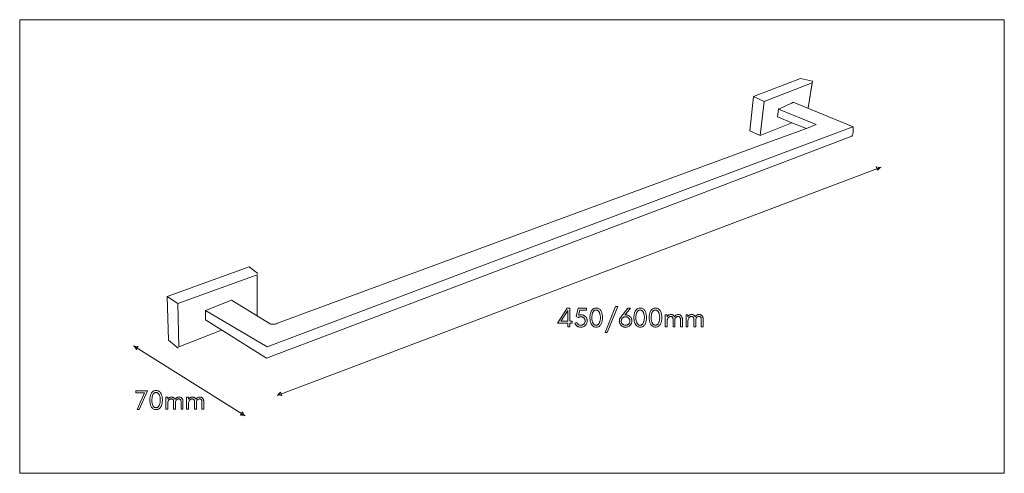
# Model space of a CAD drawing. Units: inches. Extents: x 8.03 to 16.07, y -8.74 to -5.04.
import ezdxf

# ---------------------------------------------------------------- set-up
doc = ezdxf.new("R2010")
doc.units = ezdxf.units.IN
doc.header["$MEASUREMENT"] = 0
doc.layers.add('Layer 1', color=7, linetype='Continuous')

msp = doc.modelspace()

# ---------------------------------------------------------------- linework, layer by layer
at = {"layer": 'Layer 1', "color": 250, "lineweight": 9}
msp.add_lwpolyline([(8.0274, -8.7425), (16.0678, -8.7425), (16.0678, -5.04), (8.0274, -5.04), (8.0274, -8.7425)], close=True, dxfattribs=at)
at = {"layer": 'Layer 1', "color": 7, "lineweight": 9}
for points in [[(14.3336, -5.8819), (14.0743, -5.9848), (13.9891, -5.9473), (14.0196, -5.6671), (14.4045, -5.5188), (14.5018, -5.5411), (14.4674, -5.7606), (14.4978, -5.556), (14.1067, -5.7077), (14.0743, -5.9848)], [(14.0196, -5.6671), (14.1067, -5.7077)], [(14.2249, -5.7697), (14.5302, -5.8951), (14.4537, -5.9286)], [(9.5441, -7.4138), (10.048, -7.7106), (11.9446, -6.9949), (14.83, -5.9137)], [(9.9711, -7.1122), (9.9008, -7.0576), (9.2328, -7.2985), (9.2421, -7.6568), (9.3223, -7.72)], [(9.9655, -7.4577), (9.9655, -7.1218), (9.3181, -7.3553), (9.3273, -7.7106), (9.6759, -7.5735)], [(9.3181, -7.3553), (9.2328, -7.2985)]]:
    msp.add_lwpolyline(points, dxfattribs=at)
for points in [[(9.5441, -7.491), (9.5441, -7.4138), (9.7564, -7.328), (10.0717, -7.5235), (10.0734, -7.5238), (10.0781, -7.5244), (10.0852, -7.5251), (10.0941, -7.5256), (10.104, -7.5253), (10.1144, -7.5241), (10.1246, -7.5216), (10.134, -7.5174), (11.0252, -7.1888), (14.1663, -6.0316), (14.4537, -5.9286), (14.3336, -5.8819), (14.217, -5.8331), (14.2226, -5.7707), (14.2267, -5.7688), (14.238, -5.7638), (14.2543, -5.7564), (14.2738, -5.7475), (14.2945, -5.738), (14.3145, -5.7285), (14.3319, -5.72), (14.3447, -5.7134), (14.8325, -5.9148), (14.8327, -5.9174), (14.8331, -5.9245), (14.8335, -5.9347), (14.8334, -5.9469), (14.8327, -5.9599), (14.8311, -5.9722), (14.8281, -5.9829), (14.8237, -5.9905), (13.5602, -6.4722), (10.0428, -7.8034), (9.5441, -7.491)], [(12.5206, -7.5166), (12.5398, -7.5166), (12.5398, -7.5005), (12.5206, -7.5005), (12.5204, -7.3958), (12.4985, -7.3958), (12.4186, -7.5166), (12.5043, -7.5166), (12.5043, -7.5476), (12.5206, -7.5476), (12.5206, -7.5166)], [(12.5902, -7.452), (12.6005, -7.4114), (12.6553, -7.4114), (12.6553, -7.3958), (12.5886, -7.3958), (12.5712, -7.4639), (12.5882, -7.4715), (12.5906, -7.4698), (12.5932, -7.4683), (12.5959, -7.4671), (12.5988, -7.4661), (12.6017, -7.4653), (12.6048, -7.4648), (12.608, -7.4644), (12.6113, -7.4643), (12.6146, -7.4645), (12.6178, -7.465), (12.6209, -7.4658), (12.6239, -7.4669), (12.6268, -7.4684), (12.6296, -7.4702), (12.6323, -7.4724), (12.6348, -7.4748), (12.6372, -7.4776), (12.6393, -7.4804), (12.6411, -7.4834), (12.6425, -7.4864), (12.6436, -7.4895), (12.6444, -7.4928), (12.6449, -7.4961), (12.6451, -7.4996), (12.6449, -7.5032), (12.6444, -7.5066), (12.6436, -7.5099), (12.6424, -7.513), (12.641, -7.516), (12.6392, -7.5189), (12.637, -7.5216), (12.6346, -7.5241), (12.632, -7.5264), (12.6293, -7.5284), (12.6264, -7.5301), (12.6233, -7.5316), (12.62, -7.5329), (12.6162, -7.5337), (12.6122, -7.5342), (12.6077, -7.5344), (12.6031, -7.534), (12.5985, -7.5329), (12.5939, -7.5309), (12.5893, -7.5282), (12.5871, -7.5266), (12.5851, -7.5248), (12.5832, -7.523), (12.5815, -7.521), (12.58, -7.5189), (12.5786, -7.5167), (12.5774, -7.5143), (12.5764, -7.5119), (12.5612, -7.5168), (12.5627, -7.5205), (12.5644, -7.5239), (12.5664, -7.5273), (12.5686, -7.5304), (12.5711, -7.5333), (12.5738, -7.5361), (12.5768, -7.5386), (12.58, -7.541), (12.5835, -7.5432), (12.587, -7.5451), (12.5906, -7.5467), (12.5942, -7.548), (12.5979, -7.549), (12.6018, -7.5497), (12.6056, -7.5501), (12.6096, -7.5503), (12.6149, -7.55), (12.62, -7.5493), (12.6248, -7.5481), (12.6295, -7.5465), (12.634, -7.5443), (12.6383, -7.5417), (12.6423, -7.5386), (12.6462, -7.535), (12.6497, -7.5311), (12.6527, -7.527), (12.6553, -7.5227), (12.6574, -7.5183), (12.659, -7.5136), (12.6602, -7.5088), (12.6609, -7.5037), (12.6611, -7.4985), (12.6609, -7.4933), (12.6602, -7.4883), (12.6591, -7.4835), (12.6575, -7.479), (12.6554, -7.4746), (12.6529, -7.4705), (12.6499, -7.4666), (12.6464, -7.463), (12.6428, -7.4598), (12.6389, -7.457), (12.6348, -7.4545), (12.6303, -7.4524), (12.6257, -7.4507), (12.621, -7.4494), (12.6163, -7.4487), (12.6114, -7.4485), (12.6064, -7.4487), (12.6012, -7.4494), (12.5958, -7.4505), (12.5902, -7.452)], [(12.7354, -7.5496), (12.7419, -7.5492), (12.748, -7.548), (12.7537, -7.5459), (12.759, -7.543), (12.7638, -7.5393), (12.7683, -7.5347), (12.7723, -7.5294), (12.7759, -7.5232), (12.7784, -7.5177), (12.7806, -7.512), (12.7825, -7.506), (12.784, -7.4997), (12.7852, -7.4931), (12.786, -7.4862), (12.7866, -7.479), (12.7867, -7.4715), (12.7866, -7.464), (12.786, -7.4567), (12.7852, -7.4498), (12.784, -7.4432), (12.7825, -7.4369), (12.7806, -7.4309), (12.7784, -7.4252), (12.7759, -7.4198), (12.7723, -7.4136), (12.7683, -7.4082), (12.7638, -7.4036), (12.759, -7.3999), (12.7537, -7.397), (12.748, -7.395), (12.7419, -7.3937), (12.7354, -7.3933), (12.7289, -7.3937), (12.7228, -7.395), (12.7171, -7.397), (12.7119, -7.3999), (12.707, -7.4036), (12.7026, -7.4082), (12.6985, -7.4136), (12.6949, -7.4198), (12.6924, -7.4252), (12.6902, -7.4309), (12.6883, -7.4369), (12.6868, -7.4432), (12.6856, -7.4498), (12.6848, -7.4567), (12.6843, -7.464), (12.6841, -7.4715), (12.6843, -7.479), (12.6848, -7.4862), (12.6856, -7.4931), (12.6868, -7.4997), (12.6883, -7.506), (12.6902, -7.512), (12.6924, -7.5177), (12.6949, -7.5232), (12.6985, -7.5294), (12.7026, -7.5347), (12.707, -7.5393), (12.7119, -7.543), (12.7171, -7.5459), (12.7228, -7.548), (12.7289, -7.5492), (12.7354, -7.5496)], [(12.9107, -7.3801), (12.894, -7.3801), (12.8075, -7.5925), (12.8242, -7.5925), (12.9107, -7.3801)], [(13.0261, -7.4989), (13.0258, -7.4936), (13.0251, -7.4884), (13.0239, -7.4835), (13.0222, -7.4789), (13.02, -7.4745), (13.0173, -7.4703), (13.0141, -7.4664), (13.0105, -7.4628), (13.0067, -7.4597), (13.0027, -7.457), (12.9985, -7.4546), (12.9939, -7.4527), (12.9891, -7.4511), (12.9841, -7.4499), (12.9788, -7.4491), (12.9732, -7.4487), (12.9687, -7.4516), (13.0151, -7.3958), (12.9946, -7.3958), (12.9353, -7.4674), (12.9326, -7.4709), (12.9303, -7.4746), (12.9284, -7.4783), (12.9268, -7.4823), (12.9255, -7.4863), (12.9246, -7.4905), (12.9241, -7.4949), (12.9239, -7.4994), (12.9241, -7.5045), (12.9248, -7.5095), (12.926, -7.5143), (12.9276, -7.5189), (12.9297, -7.5233), (12.9323, -7.5274), (12.9354, -7.5314), (12.9389, -7.5352), (12.9427, -7.5387), (12.9468, -7.5417), (12.951, -7.5443), (12.9554, -7.5463), (12.96, -7.548), (12.9648, -7.5491), (12.9698, -7.5498), (12.975, -7.5501), (12.9802, -7.5498), (12.9853, -7.5491), (12.9901, -7.548), (12.9947, -7.5464), (12.9992, -7.5443), (13.0034, -7.5418), (13.0074, -7.5388), (13.0111, -7.5353), (13.0144, -7.5317), (13.0173, -7.5278), (13.0199, -7.5237), (13.0221, -7.5192), (13.0238, -7.5145), (13.0251, -7.5096), (13.0258, -7.5044), (13.0261, -7.4989)], [(13.0946, -7.5496), (13.1011, -7.5492), (13.1072, -7.548), (13.1129, -7.5459), (13.1181, -7.543), (13.123, -7.5393), (13.1274, -7.5347), (13.1314, -7.5294), (13.1351, -7.5232), (13.1376, -7.5177), (13.1398, -7.512), (13.1416, -7.506), (13.1432, -7.4997), (13.1443, -7.4931), (13.1452, -7.4862), (13.1457, -7.479), (13.1459, -7.4715), (13.1457, -7.464), (13.1452, -7.4567), (13.1443, -7.4498), (13.1432, -7.4432), (13.1416, -7.4369), (13.1398, -7.4309), (13.1376, -7.4252), (13.1351, -7.4198), (13.1314, -7.4136), (13.1274, -7.4082), (13.123, -7.4036), (13.1181, -7.3999), (13.1129, -7.397), (13.1072, -7.395), (13.1011, -7.3937), (13.0946, -7.3933), (13.0881, -7.3937), (13.082, -7.395), (13.0763, -7.397), (13.071, -7.3999), (13.0661, -7.4036), (13.0617, -7.4082), (13.0577, -7.4136), (13.0541, -7.4198), (13.0515, -7.4252), (13.0493, -7.4309), (13.0475, -7.4369), (13.046, -7.4432), (13.0448, -7.4498), (13.0439, -7.4567), (13.0434, -7.464), (13.0432, -7.4715), (13.0434, -7.479), (13.0439, -7.4862), (13.0448, -7.4931), (13.046, -7.4997), (13.0475, -7.506), (13.0493, -7.512), (13.0515, -7.5177), (13.0541, -7.5232), (13.0577, -7.5294), (13.0617, -7.5347), (13.0661, -7.5393), (13.071, -7.543), (13.0763, -7.5459), (13.082, -7.548), (13.0881, -7.5492), (13.0946, -7.5496)], [(13.2195, -7.5496), (13.226, -7.5492), (13.2321, -7.548), (13.2378, -7.5459), (13.243, -7.543), (13.2479, -7.5393), (13.2523, -7.5347), (13.2564, -7.5294), (13.26, -7.5232), (13.2625, -7.5177), (13.2647, -7.512), (13.2666, -7.506), (13.2681, -7.4997), (13.2693, -7.4931), (13.2701, -7.4862), (13.2706, -7.479), (13.2708, -7.4715), (13.2706, -7.464), (13.2701, -7.4567), (13.2693, -7.4498), (13.2681, -7.4432), (13.2666, -7.4369), (13.2647, -7.4309), (13.2625, -7.4252), (13.26, -7.4198), (13.2564, -7.4136), (13.2523, -7.4082), (13.2479, -7.4036), (13.243, -7.3999), (13.2378, -7.397), (13.2321, -7.395), (13.226, -7.3937), (13.2195, -7.3933), (13.213, -7.3937), (13.2069, -7.395), (13.2012, -7.397), (13.1959, -7.3999), (13.1911, -7.4036), (13.1866, -7.4082), (13.1826, -7.4136), (13.179, -7.4198), (13.1765, -7.4252), (13.1743, -7.4309), (13.1724, -7.4369), (13.1709, -7.4432), (13.1697, -7.4498), (13.1689, -7.4567), (13.1683, -7.464), (13.1682, -7.4715), (13.1683, -7.479), (13.1689, -7.4862), (13.1697, -7.4931), (13.1709, -7.4997), (13.1724, -7.506), (13.1743, -7.512), (13.1765, -7.5177), (13.179, -7.5232), (13.1826, -7.5294), (13.1866, -7.5347), (13.1911, -7.5393), (13.1959, -7.543), (13.2012, -7.5459), (13.2069, -7.548), (13.213, -7.5492), (13.2195, -7.5496)], [(12.5043, -7.4127), (12.5043, -7.5005), (12.4463, -7.5005), (12.5043, -7.4127)], [(12.7476, -7.4134), (12.7502, -7.4152), (12.7526, -7.4172), (12.7548, -7.4194), (12.7568, -7.4218), (12.7587, -7.4245), (12.7604, -7.4275), (12.7619, -7.4307), (12.7633, -7.4341), (12.7648, -7.4386), (12.7661, -7.4432), (12.7672, -7.4478), (12.7682, -7.4526), (12.7689, -7.4574), (12.7694, -7.4622), (12.7697, -7.4671), (12.7698, -7.4721), (12.7691, -7.4832), (12.7683, -7.4892), (12.7673, -7.4949), (12.7661, -7.5002), (12.7646, -7.5052), (12.7629, -7.5099), (12.7609, -7.5142), (12.7587, -7.5182), (12.7563, -7.5219), (12.7541, -7.5247), (12.7517, -7.5271), (12.7493, -7.5291), (12.7467, -7.5308), (12.744, -7.5321), (12.7412, -7.533), (12.7382, -7.5336), (12.7352, -7.5338), (12.7318, -7.5336), (12.7286, -7.533), (12.7255, -7.5321), (12.7226, -7.5308), (12.7198, -7.5292), (12.7172, -7.5272), (12.7148, -7.5248), (12.7126, -7.522), (12.7061, -7.5102), (12.7022, -7.4967), (12.7003, -7.4833), (12.6997, -7.4684), (12.7022, -7.4475), (12.706, -7.434), (12.7123, -7.4219), (12.7144, -7.4194), (12.7166, -7.4171), (12.7191, -7.4151), (12.7217, -7.4133), (12.7246, -7.4119), (12.7277, -7.4109), (12.731, -7.4103), (12.7346, -7.4101), (12.7382, -7.4103), (12.7416, -7.4109), (12.7447, -7.4119), (12.7476, -7.4134)], [(12.9753, -7.4648), (12.9789, -7.4649), (12.9823, -7.4654), (12.9856, -7.4662), (12.9888, -7.4674), (12.9918, -7.4689), (12.9947, -7.4707), (12.9975, -7.4728), (13.0001, -7.4753), (13.0025, -7.4779), (13.0045, -7.4807), (13.0063, -7.4836), (13.0077, -7.4866), (13.0088, -7.4898), (13.0096, -7.4931), (13.0101, -7.4965), (13.0102, -7.5), (13.0101, -7.5035), (13.0096, -7.5068), (13.0088, -7.5101), (13.0077, -7.5132), (13.0062, -7.5161), (13.0045, -7.519), (13.0024, -7.5218), (13, -7.5244), (12.9974, -7.5267), (12.9947, -7.5288), (12.9918, -7.5305), (12.9888, -7.5319), (12.9856, -7.533), (12.9823, -7.5338), (12.9788, -7.5343), (12.9752, -7.5344), (12.9717, -7.5343), (12.9683, -7.5338), (12.965, -7.533), (12.9618, -7.5318), (12.9587, -7.5304), (12.9558, -7.5286), (12.9529, -7.5265), (12.9502, -7.524), (12.9478, -7.5214), (12.9457, -7.5186), (12.9439, -7.5158), (12.9424, -7.5127), (12.9412, -7.5096), (12.9404, -7.5063), (12.9399, -7.5029), (12.9398, -7.4994), (12.9399, -7.4959), (12.9404, -7.4925), (12.9412, -7.4892), (12.9424, -7.4861), (12.9439, -7.4831), (12.9457, -7.4803), (12.9478, -7.4776), (12.9502, -7.475), (12.9528, -7.4728), (12.9555, -7.4708), (12.9585, -7.4691), (12.9616, -7.4676), (12.9649, -7.4663), (12.9683, -7.4655), (12.9718, -7.4649), (12.9753, -7.4648)], [(13.1067, -7.4134), (13.1093, -7.4152), (13.1117, -7.4172), (13.1139, -7.4194), (13.116, -7.4218), (13.1179, -7.4245), (13.1196, -7.4275), (13.1211, -7.4307), (13.1224, -7.4341), (13.124, -7.4386), (13.1253, -7.4432), (13.1264, -7.4478), (13.1273, -7.4526), (13.128, -7.4574), (13.1285, -7.4622), (13.1288, -7.4671), (13.1289, -7.4721), (13.1282, -7.4832), (13.1275, -7.4892), (13.1265, -7.4949), (13.1252, -7.5002), (13.1237, -7.5052), (13.122, -7.5099), (13.12, -7.5142), (13.1179, -7.5182), (13.1154, -7.5219), (13.1132, -7.5247), (13.1109, -7.5271), (13.1084, -7.5291), (13.1058, -7.5308), (13.1031, -7.5321), (13.1003, -7.533), (13.0974, -7.5336), (13.0943, -7.5338), (13.0909, -7.5336), (13.0877, -7.533), (13.0846, -7.5321), (13.0817, -7.5308), (13.079, -7.5292), (13.0764, -7.5272), (13.074, -7.5248), (13.0717, -7.522), (13.0652, -7.5102), (13.0613, -7.4967), (13.0594, -7.4833), (13.0589, -7.4684), (13.0613, -7.4475), (13.0651, -7.434), (13.0715, -7.4219), (13.0735, -7.4194), (13.0758, -7.4171), (13.0782, -7.4151), (13.0808, -7.4133), (13.0837, -7.4119), (13.0868, -7.4109), (13.0902, -7.4103), (13.0938, -7.4101), (13.0974, -7.4103), (13.1008, -7.4109), (13.1039, -7.4119), (13.1067, -7.4134)], [(13.2316, -7.4134), (13.2342, -7.4152), (13.2366, -7.4172), (13.2389, -7.4194), (13.2409, -7.4218), (13.2428, -7.4245), (13.2445, -7.4275), (13.246, -7.4307), (13.2474, -7.4341), (13.2489, -7.4386), (13.2502, -7.4432), (13.2513, -7.4478), (13.2522, -7.4526), (13.2529, -7.4574), (13.2534, -7.4622), (13.2537, -7.4671), (13.2538, -7.4721), (13.2532, -7.4832), (13.2524, -7.4892), (13.2514, -7.4949), (13.2501, -7.5002), (13.2486, -7.5052), (13.2469, -7.5099), (13.245, -7.5142), (13.2428, -7.5182), (13.2403, -7.5219), (13.2381, -7.5247), (13.2358, -7.5271), (13.2333, -7.5291), (13.2308, -7.5308), (13.2281, -7.5321), (13.2252, -7.533), (13.2223, -7.5336), (13.2193, -7.5338), (13.2159, -7.5336), (13.2126, -7.533), (13.2095, -7.5321), (13.2066, -7.5308), (13.2039, -7.5292), (13.2013, -7.5272), (13.1989, -7.5248), (13.1966, -7.522), (13.1902, -7.5102), (13.1862, -7.4967), (13.1844, -7.4833), (13.1838, -7.4684), (13.1862, -7.4475), (13.19, -7.434), (13.1964, -7.4219), (13.1984, -7.4194), (13.2007, -7.4171), (13.2031, -7.4151), (13.2058, -7.4133), (13.2086, -7.4119), (13.2117, -7.4109), (13.2151, -7.4103), (13.2187, -7.4101), (13.2223, -7.4103), (13.2257, -7.4109), (13.2288, -7.4119), (13.2316, -7.4134)], [(13.4231, -7.5472), (13.4388, -7.5472), (13.4388, -7.4858), (13.4386, -7.4817), (13.4383, -7.4778), (13.4376, -7.4741), (13.4367, -7.4706), (13.4356, -7.4673), (13.4342, -7.4642), (13.4325, -7.4613), (13.4306, -7.4585), (13.4284, -7.456), (13.426, -7.4537), (13.4232, -7.4517), (13.4202, -7.4499), (13.4169, -7.4485), (13.413, -7.4475), (13.4086, -7.4469), (13.4037, -7.4467), (13.3988, -7.447), (13.3941, -7.4481), (13.3898, -7.4498), (13.3858, -7.4523), (13.3824, -7.455), (13.3794, -7.4581), (13.3767, -7.4615), (13.3743, -7.4654), (13.3702, -7.4585), (13.368, -7.456), (13.3655, -7.4537), (13.3628, -7.4517), (13.3598, -7.4499), (13.3564, -7.4485), (13.3525, -7.4475), (13.3482, -7.4469), (13.3433, -7.4467), (13.3383, -7.447), (13.3337, -7.4481), (13.3293, -7.4498), (13.3253, -7.4523), (13.3221, -7.4548), (13.3192, -7.4577), (13.3166, -7.461), (13.3143, -7.4646), (13.3143, -7.4489), (13.2987, -7.4489), (13.2987, -7.5472), (13.3143, -7.5472), (13.3143, -7.4969), (13.3151, -7.4911), (13.3164, -7.4858), (13.3181, -7.481), (13.3203, -7.4766), (13.3222, -7.4736), (13.3245, -7.4709), (13.327, -7.4685), (13.3299, -7.4663), (13.333, -7.4646), (13.3361, -7.4633), (13.3394, -7.4626), (13.3428, -7.4623), (13.3461, -7.4624), (13.3489, -7.4628), (13.3512, -7.4635), (13.3531, -7.4644), (13.3554, -7.4661), (13.3573, -7.468), (13.3589, -7.4703), (13.3603, -7.4728), (13.3613, -7.4756), (13.3621, -7.4787), (13.3625, -7.4821), (13.3627, -7.4858), (13.3627, -7.5472), (13.3783, -7.5472), (13.3783, -7.4858), (13.3782, -7.482), (13.3808, -7.4766), (13.3827, -7.4736), (13.3849, -7.4709), (13.3875, -7.4685), (13.3904, -7.4663), (13.3934, -7.4646), (13.3966, -7.4633), (13.3999, -7.4626), (13.4033, -7.4623), (13.4065, -7.4624), (13.4093, -7.4628), (13.4117, -7.4635), (13.4136, -7.4644), (13.4158, -7.4661), (13.4178, -7.468), (13.4194, -7.4703), (13.4207, -7.4728), (13.4218, -7.4756), (13.4225, -7.4787), (13.423, -7.4821), (13.4231, -7.4858), (13.4231, -7.5472)], [(13.5934, -7.5472), (13.609, -7.5472), (13.609, -7.4858), (13.6089, -7.4817), (13.6085, -7.4778), (13.6078, -7.4741), (13.6069, -7.4706), (13.6058, -7.4673), (13.6044, -7.4642), (13.6027, -7.4613), (13.6008, -7.4585), (13.5986, -7.456), (13.5962, -7.4537), (13.5934, -7.4517), (13.5905, -7.4499), (13.5871, -7.4485), (13.5832, -7.4475), (13.5788, -7.4469), (13.5739, -7.4467), (13.569, -7.447), (13.5643, -7.4481), (13.56, -7.4498), (13.556, -7.4523), (13.5527, -7.455), (13.5496, -7.4581), (13.5469, -7.4615), (13.5445, -7.4654), (13.5404, -7.4585), (13.5382, -7.456), (13.5357, -7.4537), (13.533, -7.4517), (13.53, -7.4499), (13.5266, -7.4485), (13.5228, -7.4475), (13.5184, -7.4469), (13.5135, -7.4467), (13.5085, -7.447), (13.5039, -7.4481), (13.4995, -7.4498), (13.4955, -7.4523), (13.4924, -7.4548), (13.4895, -7.4577), (13.4868, -7.461), (13.4845, -7.4646), (13.4845, -7.4489), (13.4689, -7.4489), (13.4689, -7.5472), (13.4845, -7.5472), (13.4845, -7.4969), (13.4853, -7.4911), (13.4866, -7.4858), (13.4883, -7.481), (13.4905, -7.4766), (13.4925, -7.4736), (13.4947, -7.4709), (13.4973, -7.4685), (13.5001, -7.4663), (13.5032, -7.4646), (13.5064, -7.4633), (13.5097, -7.4626), (13.5131, -7.4623), (13.5163, -7.4624), (13.5191, -7.4628), (13.5214, -7.4635), (13.5233, -7.4644), (13.5256, -7.4661), (13.5275, -7.468), (13.5292, -7.4703), (13.5305, -7.4728), (13.5316, -7.4756), (13.5323, -7.4787), (13.5328, -7.4821), (13.5329, -7.4858), (13.5329, -7.5472), (13.5485, -7.5472), (13.5485, -7.4858), (13.5484, -7.482), (13.551, -7.4766), (13.5529, -7.4736), (13.5552, -7.4709), (13.5577, -7.4685), (13.5606, -7.4663), (13.5636, -7.4646), (13.5668, -7.4633), (13.5701, -7.4626), (13.5735, -7.4623), (13.5767, -7.4624), (13.5795, -7.4628), (13.5819, -7.4635), (13.5838, -7.4644), (13.586, -7.4661), (13.588, -7.468), (13.5896, -7.4703), (13.591, -7.4728), (13.592, -7.4756), (13.5928, -7.4787), (13.5932, -7.4821), (13.5934, -7.4858), (13.5934, -7.5472)], [(9.0042, -8.2209), (9.0709, -8.0697), (8.9756, -8.0697), (8.9756, -8.0853), (9.0465, -8.0853), (8.9868, -8.2209), (9.0042, -8.2209)], [(9.1414, -8.2229), (9.1479, -8.2225), (9.154, -8.2212), (9.1596, -8.2192), (9.1649, -8.2163), (9.1698, -8.2125), (9.1742, -8.208), (9.1782, -8.2026), (9.1818, -8.1964), (9.1844, -8.191), (9.1866, -8.1853), (9.1884, -8.1793), (9.1899, -8.173), (9.1911, -8.1664), (9.192, -8.1595), (9.1925, -8.1522), (9.1927, -8.1447), (9.1925, -8.1372), (9.192, -8.13), (9.1911, -8.1231), (9.1899, -8.1165), (9.1884, -8.1102), (9.1866, -8.1042), (9.1844, -8.0985), (9.1818, -8.093), (9.1782, -8.0868), (9.1742, -8.0815), (9.1698, -8.0769), (9.1649, -8.0732), (9.1596, -8.0703), (9.154, -8.0682), (9.1479, -8.067), (9.1414, -8.0666), (9.1348, -8.067), (9.1287, -8.0682), (9.1231, -8.0703), (9.1178, -8.0732), (9.1129, -8.0769), (9.1085, -8.0815), (9.1045, -8.0868), (9.1009, -8.093), (9.0983, -8.0985), (9.0961, -8.1042), (9.0943, -8.1102), (9.0927, -8.1165), (9.0916, -8.1231), (9.0907, -8.13), (9.0902, -8.1372), (9.09, -8.1447), (9.0902, -8.1522), (9.0907, -8.1595), (9.0916, -8.1664), (9.0927, -8.173), (9.0943, -8.1793), (9.0961, -8.1853), (9.0983, -8.191), (9.1009, -8.1964), (9.1045, -8.2026), (9.1085, -8.208), (9.1129, -8.2125), (9.1178, -8.2163), (9.1231, -8.2192), (9.1287, -8.2212), (9.1348, -8.2225), (9.1414, -8.2229)], [(9.1535, -8.0867), (9.1561, -8.0884), (9.1585, -8.0904), (9.1607, -8.0926), (9.1628, -8.0951), (9.1646, -8.0978), (9.1664, -8.1007), (9.1679, -8.1039), (9.1692, -8.1073), (9.1707, -8.1119), (9.1721, -8.1165), (9.1732, -8.1211), (9.1741, -8.1258), (9.1748, -8.1306), (9.1753, -8.1355), (9.1756, -8.1404), (9.1757, -8.1454), (9.175, -8.1565), (9.1743, -8.1625), (9.1732, -8.1681), (9.172, -8.1735), (9.1705, -8.1785), (9.1688, -8.1831), (9.1668, -8.1875), (9.1646, -8.1915), (9.1622, -8.1952), (9.16, -8.198), (9.1576, -8.2004), (9.1552, -8.2024), (9.1526, -8.2041), (9.1499, -8.2054), (9.1471, -8.2063), (9.1442, -8.2068), (9.1411, -8.207), (9.1377, -8.2068), (9.1345, -8.2063), (9.1314, -8.2054), (9.1285, -8.2041), (9.1257, -8.2024), (9.1232, -8.2004), (9.1207, -8.198), (9.1185, -8.1953), (9.112, -8.1835), (9.1081, -8.17), (9.1062, -8.1566), (9.1057, -8.1416), (9.1081, -8.1207), (9.1119, -8.1072), (9.1183, -8.0952), (9.1203, -8.0926), (9.1226, -8.0903), (9.125, -8.0883), (9.1276, -8.0866), (9.1305, -8.0852), (9.1336, -8.0841), (9.137, -8.0835), (9.1406, -8.0833), (9.1442, -8.0835), (9.1475, -8.0842), (9.1506, -8.0852), (9.1535, -8.0867)], [(9.345, -8.2204), (9.3606, -8.2204), (9.3606, -8.159), (9.3605, -8.1549), (9.3601, -8.1511), (9.3595, -8.1474), (9.3586, -8.1439), (9.3574, -8.1406), (9.3561, -8.1374), (9.3544, -8.1345), (9.3525, -8.1318), (9.3503, -8.1292), (9.3478, -8.127), (9.3451, -8.1249), (9.3421, -8.1232), (9.3387, -8.1218), (9.3349, -8.1208), (9.3305, -8.1202), (9.3256, -8.12), (9.3206, -8.1203), (9.316, -8.1214), (9.3117, -8.1231), (9.3077, -8.1255), (9.3043, -8.1282), (9.3013, -8.1313), (9.2986, -8.1348), (9.2962, -8.1386), (9.292, -8.1318), (9.2898, -8.1292), (9.2874, -8.127), (9.2847, -8.1249), (9.2817, -8.1232), (9.2783, -8.1218), (9.2744, -8.1208), (9.27, -8.1202), (9.2652, -8.12), (9.2602, -8.1203), (9.2555, -8.1214), (9.2512, -8.1231), (9.2472, -8.1255), (9.244, -8.1281), (9.2411, -8.131), (9.2385, -8.1343), (9.2362, -8.1379), (9.2362, -8.1222), (9.2205, -8.1222), (9.2205, -8.2204), (9.2362, -8.2204), (9.2362, -8.1702), (9.237, -8.1644), (9.2383, -8.1591), (9.24, -8.1543), (9.2422, -8.1499), (9.2441, -8.1469), (9.2464, -8.1442), (9.2489, -8.1418), (9.2518, -8.1396), (9.2548, -8.1378), (9.258, -8.1366), (9.2613, -8.1358), (9.2647, -8.1356), (9.2679, -8.1357), (9.2707, -8.1361), (9.2731, -8.1368), (9.275, -8.1377), (9.2772, -8.1394), (9.2792, -8.1413), (9.2808, -8.1435), (9.2822, -8.1461), (9.2832, -8.1489), (9.284, -8.152), (9.2844, -8.1554), (9.2846, -8.159), (9.2846, -8.2204), (9.3002, -8.2204), (9.3002, -8.159), (9.3001, -8.1553), (9.3026, -8.1499), (9.3046, -8.1469), (9.3068, -8.1442), (9.3094, -8.1418), (9.3122, -8.1396), (9.3153, -8.1378), (9.3185, -8.1366), (9.3218, -8.1358), (9.3252, -8.1356), (9.3284, -8.1357), (9.3312, -8.1361), (9.3335, -8.1368), (9.3354, -8.1377), (9.3377, -8.1394), (9.3396, -8.1413), (9.3413, -8.1435), (9.3426, -8.1461), (9.3437, -8.1489), (9.3444, -8.152), (9.3449, -8.1554), (9.345, -8.159), (9.345, -8.2204)], [(9.5152, -8.2204), (9.5308, -8.2204), (9.5308, -8.159), (9.5307, -8.1549), (9.5303, -8.1511), (9.5297, -8.1474), (9.5288, -8.1439), (9.5277, -8.1406), (9.5263, -8.1374), (9.5246, -8.1345), (9.5227, -8.1318), (9.5205, -8.1292), (9.518, -8.127), (9.5153, -8.1249), (9.5123, -8.1232), (9.5089, -8.1218), (9.5051, -8.1208), (9.5007, -8.1202), (9.4958, -8.12), (9.4908, -8.1203), (9.4862, -8.1214), (9.4819, -8.1231), (9.4779, -8.1255), (9.4745, -8.1282), (9.4715, -8.1313), (9.4688, -8.1348), (9.4664, -8.1386), (9.4622, -8.1318), (9.4601, -8.1292), (9.4576, -8.127), (9.4549, -8.1249), (9.4519, -8.1232), (9.4485, -8.1218), (9.4446, -8.1208), (9.4402, -8.1202), (9.4354, -8.12), (9.4304, -8.1203), (9.4257, -8.1214), (9.4214, -8.1231), (9.4174, -8.1255), (9.4142, -8.1281), (9.4113, -8.131), (9.4087, -8.1343), (9.4064, -8.1379), (9.4064, -8.1222), (9.3907, -8.1222), (9.3907, -8.2204), (9.4064, -8.2204), (9.4064, -8.1702), (9.4072, -8.1644), (9.4085, -8.1591), (9.4102, -8.1543), (9.4124, -8.1499), (9.4143, -8.1469), (9.4166, -8.1442), (9.4191, -8.1418), (9.422, -8.1396), (9.425, -8.1378), (9.4282, -8.1366), (9.4315, -8.1358), (9.4349, -8.1356), (9.4381, -8.1357), (9.4409, -8.1361), (9.4433, -8.1368), (9.4452, -8.1377), (9.4474, -8.1394), (9.4494, -8.1413), (9.451, -8.1435), (9.4524, -8.1461), (9.4534, -8.1489), (9.4542, -8.152), (9.4546, -8.1554), (9.4548, -8.159), (9.4548, -8.2204), (9.4704, -8.2204), (9.4704, -8.159), (9.4703, -8.1553), (9.4728, -8.1499), (9.4748, -8.1469), (9.477, -8.1442), (9.4796, -8.1418), (9.4824, -8.1396), (9.4855, -8.1378), (9.4887, -8.1366), (9.492, -8.1358), (9.4954, -8.1356), (9.4986, -8.1357), (9.5014, -8.1361), (9.5037, -8.1368), (9.5056, -8.1377), (9.5079, -8.1394), (9.5098, -8.1413), (9.5115, -8.1435), (9.5128, -8.1461), (9.5139, -8.1489), (9.5146, -8.152), (9.5151, -8.1554), (9.5152, -8.159), (9.5152, -8.2204)]]:
    msp.add_lwpolyline(points, close=True, dxfattribs=at)
at = {"layer": 'Layer 1', "color": 7, "lineweight": 18}
for points in [[(10.1288, -8.1076), (15.0617, -6.2435)], [(8.9566, -7.7022), (9.8674, -8.2747)]]:
    msp.add_lwpolyline(points, dxfattribs=at)
for points in [[(15.0224, -6.2408), (15.0527, -6.2452), (15.0328, -6.2685), (15.0224, -6.2408)], [(8.9956, -7.7074), (8.965, -7.7056), (8.9799, -7.7324), (8.9956, -7.7074)], [(10.1565, -8.0797), (10.1366, -8.103), (10.1669, -8.1073), (10.1565, -8.0797)], [(9.8458, -8.2418), (9.8607, -8.2686), (9.8301, -8.2668), (9.8458, -8.2418)]]:
    msp.add_lwpolyline(points, close=True, dxfattribs=at)

doc.saveas('drawing.dxf')
